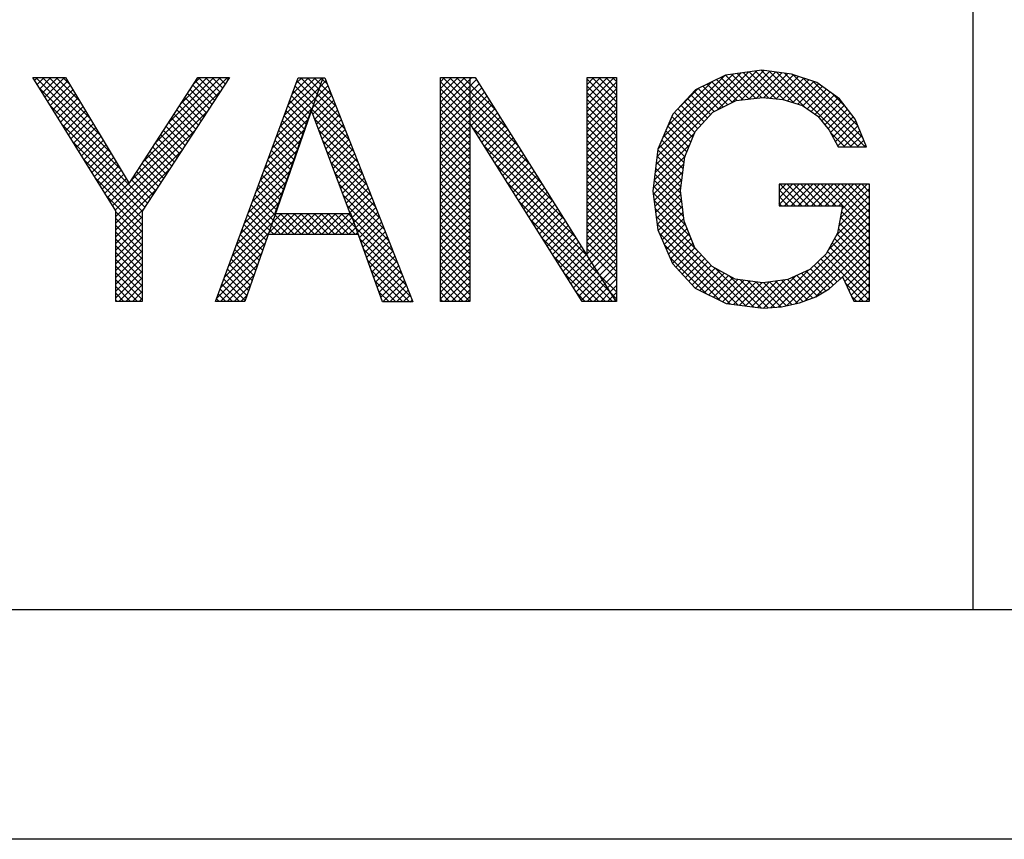
# Model space of a CAD drawing. Extents: x 0 to 12236, y -5506 to 545.
# Drawn here: x 510 to 559, y 0 to 41 of the extents above; entities that cross this region are included whole.
import ezdxf

# ---------------------------------------------------------------- set-up
doc = ezdxf.new("R2010")
doc.units = 0
doc.header["$LTSCALE"] = 5
doc.header["$MEASUREMENT"] = 0
doc.layers.get('0').update_dxf_attribs({"color": 3, "linetype": 'CONTINUOUS'})
for name, color, linetype in [('LOGO', 5, 'CONTINUOUS'), ('NEEDLE', 2, 'CONTINUOUS'), ('THIN', 3, 'CONTINUOUS')]:
    doc.layers.add(name, color=color, linetype=linetype)

# ---------------------------------------------------------------- blocks, each defined once
blk = doc.blocks.new('*X10')
at = {"color": 0}
for p, q in [((441.181, 22.751), (441.256, 22.826)), ((443.147, 20.892), (441.213, 22.826)), ((441.249, 22.642), (441.433, 22.826)), ((441.317, 22.533), (441.61, 22.826)), ((441.385, 22.424), (441.787, 22.826)), ((442.882, 21.334), (441.39, 22.826)), ((441.452, 22.315), (441.963, 22.826)), ((441.52, 22.206), (442.044, 22.73)), ((442.616, 21.776), (441.567, 22.826)), ((441.588, 22.097), (442.11, 22.619)), ((442.351, 22.218), (441.743, 22.826)), ((442.085, 22.66), (441.92, 22.826)), ((444.009, 20.629), (446.206, 22.826)), ((444.334, 21.13), (446.029, 22.826)), ((444.659, 21.632), (445.852, 22.826)), ((444.984, 22.134), (445.676, 22.826)), ((445.806, 22.122), (445.302, 22.626)), ((445.309, 22.636), (445.499, 22.826)), ((445.875, 22.229), (445.372, 22.733)), ((445.945, 22.336), (445.456, 22.826)), ((446.015, 22.443), (445.632, 22.826)), ((446.085, 22.55), (445.809, 22.826)), ((446.155, 22.657), (445.986, 22.826)), ((446.225, 22.764), (446.163, 22.826)), ((443.413, 20.449), (441.296, 22.566)), ((441.656, 21.988), (442.177, 22.509)), ((441.724, 21.879), (442.243, 22.398)), ((443.684, 20.127), (446.044, 22.487)), ((445.666, 21.909), (445.163, 22.411)), ((445.736, 22.015), (445.233, 22.518)), ((444.129, 19.556), (441.588, 22.097)), ((441.792, 21.77), (442.309, 22.288)), ((441.86, 21.661), (442.375, 22.177)), ((441.927, 21.552), (442.442, 22.067)), ((445.456, 21.588), (444.955, 22.089)), ((445.526, 21.695), (445.024, 22.196)), ((445.596, 21.802), (445.094, 22.304)), ((441.995, 21.443), (442.508, 21.956)), ((442.063, 21.335), (442.574, 21.846)), ((443.216, 19.483), (445.71, 21.977)), ((445.317, 21.374), (444.816, 21.875)), ((445.386, 21.481), (444.885, 21.982)), ((444.059, 19.45), (441.88, 21.629)), ((442.131, 21.226), (442.641, 21.735)), ((442.199, 21.117), (442.707, 21.625)), ((445.107, 21.053), (444.607, 21.553)), ((445.177, 21.16), (444.677, 21.66)), ((445.247, 21.267), (444.746, 21.767)), ((442.267, 21.008), (442.773, 21.514)), ((442.334, 20.899), (442.84, 21.404)), ((442.402, 20.79), (442.906, 21.294)), ((443.284, 19.374), (445.377, 21.466)), ((444.967, 20.839), (444.468, 21.338)), ((445.037, 20.946), (444.538, 21.445)), ((443.99, 19.342), (442.172, 21.16)), ((442.47, 20.681), (442.972, 21.183)), ((442.538, 20.572), (443.039, 21.073)), ((444.827, 20.626), (444.329, 21.124)), ((444.897, 20.732), (444.399, 21.231)), ((442.606, 20.463), (443.105, 20.962)), ((442.674, 20.354), (443.171, 20.852)), ((443.297, 19.21), (445.044, 20.956)), ((444.618, 20.305), (444.121, 20.802)), ((444.688, 20.412), (444.19, 20.909)), ((444.758, 20.519), (444.26, 21.016)), ((443.99, 19.165), (442.464, 20.691)), ((442.742, 20.245), (443.237, 20.741)), ((442.809, 20.136), (443.304, 20.631)), ((442.877, 20.027), (443.37, 20.52)), ((444.478, 20.091), (443.982, 20.587)), ((444.548, 20.198), (444.051, 20.694)), ((442.945, 19.918), (443.436, 20.41)), ((443.013, 19.81), (443.503, 20.299)), ((443.297, 19.033), (444.71, 20.446)), ((444.269, 19.77), (443.773, 20.265)), ((444.338, 19.877), (443.843, 20.373)), ((444.408, 19.984), (443.912, 20.48)), ((443.99, 18.988), (442.756, 20.222)), ((443.081, 19.701), (443.569, 20.189)), ((443.149, 19.592), (443.635, 20.078)), ((444.199, 19.663), (443.704, 20.158)), ((443.99, 18.811), (443.048, 19.754)), ((443.297, 18.856), (444.377, 19.936)), ((443.297, 18.679), (444.043, 19.426)), ((443.99, 18.635), (443.297, 19.328)), ((443.297, 18.503), (443.99, 19.196)), ((443.99, 18.458), (443.297, 19.151)), ((443.297, 18.326), (443.99, 19.019)), ((443.99, 18.281), (443.297, 18.974)), ((443.297, 18.149), (443.99, 18.842)), ((443.99, 18.104), (443.297, 18.797)), ((443.297, 17.972), (443.99, 18.665)), ((443.99, 17.928), (443.297, 18.62)), ((443.297, 17.796), (443.99, 18.488)), ((443.99, 17.751), (443.297, 18.444)), ((443.297, 17.619), (443.99, 18.312)), ((443.99, 17.574), (443.297, 18.267)), ((443.297, 17.442), (443.99, 18.135)), ((443.99, 17.397), (443.297, 18.09)), ((443.297, 17.265), (443.99, 17.958)), ((443.99, 17.22), (443.297, 17.913)), ((443.297, 17.088), (443.99, 17.781)), ((443.99, 17.044), (443.297, 17.737)), ((443.862, 16.995), (443.297, 17.56)), ((443.38, 16.995), (443.99, 17.605)), ((443.685, 16.995), (443.297, 17.383)), ((443.509, 16.995), (443.297, 17.206)), ((443.557, 16.995), (443.99, 17.428)), ((443.734, 16.995), (443.99, 17.251)), ((443.332, 16.995), (443.297, 17.029)), ((443.91, 16.995), (443.99, 17.074))]:
    blk.add_line(p, q, dxfattribs=at)
blk = doc.blocks.new('*X11')
at = {"color": 0}
for p, q in [((447.585, 21.553), (448.603, 22.572)), ((447.689, 21.834), (448.674, 22.819)), ((447.793, 22.115), (448.497, 22.819)), ((447.897, 22.396), (448.32, 22.819)), ((448.45, 22.13), (447.975, 22.605)), ((448.001, 22.677), (448.143, 22.819)), ((448.495, 22.261), (448.023, 22.734)), ((448.541, 22.392), (448.115, 22.819)), ((448.587, 22.523), (448.291, 22.819)), ((448.632, 22.654), (448.468, 22.819)), ((448.509, 22.3), (448.821, 22.613)), ((448.603, 22.572), (448.772, 22.74)), ((448.917, 22.37), (448.632, 22.654)), ((448.678, 22.785), (448.645, 22.819)), ((448.803, 22.661), (448.678, 22.785)), ((448.352, 21.874), (447.879, 22.347)), ((448.404, 21.999), (447.927, 22.476)), ((448.414, 22.029), (448.871, 22.486)), ((448.434, 21.872), (448.921, 22.359)), ((449.146, 21.787), (448.541, 22.392)), ((449.032, 22.078), (448.587, 22.523)), ((447.48, 21.272), (448.509, 22.3)), ((448.261, 21.612), (447.783, 22.089)), ((448.306, 21.743), (447.831, 22.218)), ((449.375, 21.204), (448.45, 22.13)), ((448.483, 21.744), (448.971, 22.232)), ((449.261, 21.496), (448.495, 22.261)), ((448.531, 21.615), (449.021, 22.105)), ((447.376, 20.991), (448.414, 22.029)), ((448.169, 21.35), (447.688, 21.831)), ((448.215, 21.481), (447.736, 21.96)), ((449.49, 20.913), (448.404, 21.999)), ((448.579, 21.487), (449.071, 21.978)), ((448.627, 21.358), (449.121, 21.852)), ((447.272, 20.71), (448.307, 21.745)), ((448.077, 21.088), (447.592, 21.573)), ((448.123, 21.219), (447.64, 21.702)), ((449.604, 20.622), (448.483, 21.743)), ((448.675, 21.229), (449.171, 21.725)), ((448.724, 21.101), (449.221, 21.598)), ((447.168, 20.429), (448.212, 21.473)), ((447.986, 20.826), (447.497, 21.315)), ((448.031, 20.957), (447.544, 21.444)), ((449.719, 20.33), (448.589, 21.46)), ((448.772, 20.972), (449.27, 21.471)), ((448.82, 20.844), (449.32, 21.344)), ((447.064, 20.148), (448.117, 21.201)), ((447.894, 20.564), (447.401, 21.057)), ((447.94, 20.695), (447.449, 21.186)), ((449.834, 20.039), (448.695, 21.178)), ((448.868, 20.715), (449.37, 21.217)), ((448.917, 20.587), (449.42, 21.09)), ((446.96, 19.867), (448.022, 20.929)), ((447.802, 20.302), (447.305, 20.799)), ((447.848, 20.433), (447.353, 20.928)), ((449.948, 19.748), (448.801, 20.895)), ((448.965, 20.458), (449.47, 20.963)), ((449.013, 20.33), (449.52, 20.836)), ((446.855, 19.586), (447.926, 20.657)), ((447.711, 20.041), (447.21, 20.541)), ((447.756, 20.172), (447.257, 20.67)), ((450.063, 19.456), (448.907, 20.612)), ((449.061, 20.201), (449.57, 20.71)), ((449.109, 20.072), (449.62, 20.583)), ((446.751, 19.305), (447.831, 20.385)), ((447.619, 19.779), (447.114, 20.284)), ((447.665, 19.91), (447.162, 20.413)), ((450.177, 19.165), (449.013, 20.329)), ((449.158, 19.944), (449.67, 20.456)), ((449.206, 19.815), (449.719, 20.329)), ((446.647, 19.024), (447.736, 20.113)), ((447.527, 19.517), (447.018, 20.026)), ((447.573, 19.648), (447.066, 20.155)), ((450.292, 18.874), (449.119, 20.046)), ((449.254, 19.687), (449.769, 20.202)), ((449.302, 19.558), (449.819, 20.075)), ((446.543, 18.743), (447.641, 19.841)), ((447.444, 19.246), (446.923, 19.768)), ((447.481, 19.386), (446.971, 19.897)), ((450.406, 18.582), (449.226, 19.763)), ((449.351, 19.43), (449.869, 19.948)), ((449.399, 19.301), (449.919, 19.821)), ((446.439, 18.462), (447.545, 19.569)), ((447.353, 18.984), (446.827, 19.51)), ((447.399, 19.115), (446.875, 19.639)), ((449.457, 19.183), (449.969, 19.694)), ((449.504, 19.053), (450.019, 19.568)), ((446.335, 18.181), (447.45, 19.297)), ((447.262, 18.722), (446.731, 19.252)), ((447.307, 18.853), (446.779, 19.381)), ((447.279, 18.773), (447.792, 19.286)), ((447.374, 19.044), (447.616, 19.286)), ((447.418, 18.734), (447.969, 19.286)), ((447.956, 18.734), (447.444, 19.246)), ((448.133, 18.734), (447.581, 19.286)), ((447.595, 18.734), (448.146, 19.286)), ((448.31, 18.734), (447.758, 19.286)), ((447.772, 18.734), (448.323, 19.286)), ((448.486, 18.734), (447.935, 19.286)), ((447.948, 18.734), (448.5, 19.286)), ((448.663, 18.734), (448.112, 19.286)), ((448.125, 18.734), (448.676, 19.286)), ((448.84, 18.734), (448.289, 19.286)), ((448.302, 18.734), (448.853, 19.286)), ((449.017, 18.734), (448.465, 19.286)), ((448.479, 18.734), (449.03, 19.286)), ((449.193, 18.734), (448.642, 19.286)), ((448.655, 18.734), (449.207, 19.286)), ((449.37, 18.734), (448.819, 19.286)), ((448.832, 18.734), (449.383, 19.286)), ((449.547, 18.734), (448.996, 19.286)), ((449.559, 18.899), (449.172, 19.286)), ((450.521, 18.291), (449.332, 19.48)), ((449.46, 19.175), (449.349, 19.286)), ((449.551, 18.923), (450.069, 19.441)), ((449.598, 18.793), (450.119, 19.314)), ((446.23, 17.9), (447.374, 19.044)), ((447.17, 18.46), (446.636, 18.994)), ((447.216, 18.591), (446.684, 19.123)), ((447.602, 18.734), (447.353, 18.984)), ((447.779, 18.734), (447.399, 19.115)), ((449.009, 18.734), (449.457, 19.183)), ((449.186, 18.734), (449.504, 19.053)), ((450.635, 18), (449.46, 19.175)), ((449.644, 18.663), (450.169, 19.187)), ((449.691, 18.533), (450.218, 19.06)), ((446.126, 17.619), (447.279, 18.773)), ((447.079, 18.197), (446.54, 18.736)), ((447.125, 18.328), (446.588, 18.865)), ((447.426, 18.734), (447.307, 18.853)), ((449.363, 18.734), (449.551, 18.923)), ((449.539, 18.734), (449.598, 18.793)), ((450.75, 17.708), (449.559, 18.899)), ((449.738, 18.403), (450.268, 18.933)), ((449.784, 18.272), (450.318, 18.806)), ((446.022, 17.339), (447.185, 18.501)), ((446.988, 17.935), (446.445, 18.478)), ((447.033, 18.066), (446.492, 18.607)), ((450.864, 17.417), (449.658, 18.623)), ((449.831, 18.142), (450.368, 18.679)), ((449.878, 18.012), (450.418, 18.553)), ((445.918, 17.058), (447.09, 18.23)), ((446.896, 17.673), (446.349, 18.22)), ((446.942, 17.804), (446.397, 18.349)), ((450.979, 17.126), (449.758, 18.347)), ((449.924, 17.882), (450.468, 18.426)), ((449.971, 17.752), (450.518, 18.299)), ((446.028, 16.991), (446.996, 17.959)), ((446.805, 17.411), (446.253, 17.962)), ((446.85, 17.542), (446.301, 18.091)), ((450.949, 16.979), (449.857, 18.071)), ((450.018, 17.622), (450.568, 18.172)), ((450.065, 17.492), (450.618, 18.045)), ((446.713, 17.149), (446.158, 17.704)), ((446.759, 17.28), (446.205, 17.833)), ((450.772, 16.979), (449.956, 17.796)), ((450.111, 17.362), (450.667, 17.918)), ((450.158, 17.232), (450.717, 17.791)), ((446.518, 16.991), (446.062, 17.446)), ((446.668, 17.018), (446.11, 17.575)), ((446.204, 16.991), (446.901, 17.687)), ((450.595, 16.979), (450.055, 17.52)), ((450.205, 17.102), (450.767, 17.664)), ((450.259, 16.979), (450.817, 17.537)), ((446.164, 16.991), (445.966, 17.189)), ((446.341, 16.991), (446.014, 17.317)), ((446.381, 16.991), (446.807, 17.416)), ((450.418, 16.979), (450.154, 17.244)), ((450.436, 16.979), (450.867, 17.411)), ((450.613, 16.979), (450.917, 17.284)), ((445.988, 16.991), (445.919, 17.06)), ((446.558, 16.991), (446.712, 17.145)), ((450.789, 16.979), (450.967, 17.157)), ((450.966, 16.979), (451.017, 17.03))]:
    blk.add_line(p, q, dxfattribs=at)
blk = doc.blocks.new('*X4')
at = {"color": 0}
for p, q in [((452.523, 22.779), (452.57, 22.826)), ((452.523, 22.602), (452.696, 22.775)), ((452.523, 22.426), (452.764, 22.666)), ((453.192, 21.984), (452.523, 22.653)), ((452.523, 22.249), (452.832, 22.557)), ((453.489, 21.51), (452.523, 22.476)), ((452.523, 22.072), (452.9, 22.449)), ((452.523, 21.895), (452.968, 22.34)), ((453.787, 21.036), (452.523, 22.299)), ((452.523, 21.718), (453.036, 22.232)), ((454.084, 20.561), (452.523, 22.122)), ((452.56, 21.579), (453.105, 22.123)), ((454.382, 20.087), (452.523, 21.945)), ((452.628, 21.47), (453.173, 22.014)), ((452.697, 21.362), (453.241, 21.906)), ((454.679, 19.613), (452.523, 21.769)), ((452.765, 21.253), (453.309, 21.797)), ((452.833, 21.145), (453.377, 21.688)), ((452.901, 21.036), (453.445, 21.58)), ((454.976, 19.139), (452.6, 21.515)), ((452.97, 20.928), (453.513, 21.471)), ((453.038, 20.819), (453.582, 21.363)), ((455.274, 18.664), (452.9, 21.038)), ((453.106, 20.711), (453.65, 21.254)), ((453.175, 20.602), (453.718, 21.145)), ((453.243, 20.494), (453.786, 21.037)), ((453.311, 20.385), (453.854, 20.928)), ((453.379, 20.277), (453.922, 20.819)), ((455.571, 18.19), (453.2, 20.561)), ((453.448, 20.168), (453.99, 20.711)), ((453.516, 20.06), (454.059, 20.602)), ((453.584, 19.951), (454.127, 20.493)), ((453.653, 19.843), (454.195, 20.385)), ((453.721, 19.734), (454.263, 20.276)), ((455.869, 17.716), (453.5, 20.085)), ((453.789, 19.626), (454.331, 20.168)), ((453.857, 19.517), (454.399, 20.059)), ((453.926, 19.409), (454.467, 19.95)), ((453.994, 19.3), (454.536, 19.842)), ((456.166, 17.242), (453.8, 19.608)), ((454.062, 19.192), (454.604, 19.733)), ((454.13, 19.083), (454.672, 19.624)), ((454.199, 18.975), (454.74, 19.516)), ((454.267, 18.866), (454.808, 19.407)), ((454.335, 18.758), (454.876, 19.298)), ((456.236, 16.995), (454.1, 19.131)), ((454.404, 18.649), (454.944, 19.19)), ((454.472, 18.541), (455.013, 19.081)), ((454.54, 18.432), (455.081, 18.973)), ((454.608, 18.324), (455.149, 18.864)), ((454.677, 18.215), (455.217, 18.755)), ((456.06, 16.995), (454.4, 18.654)), ((454.745, 18.107), (455.285, 18.647)), ((454.813, 17.998), (455.353, 18.538)), ((454.881, 17.89), (455.421, 18.429)), ((454.95, 17.781), (455.489, 18.321)), ((455.018, 17.673), (455.558, 18.212)), ((455.883, 16.995), (454.7, 18.177)), ((455.086, 17.564), (455.626, 18.103)), ((455.155, 17.456), (455.694, 17.995)), ((455.706, 16.995), (455.001, 17.7)), ((455.223, 17.347), (455.762, 17.886)), ((455.291, 17.239), (455.83, 17.778)), ((455.359, 17.13), (455.898, 17.669)), ((455.428, 17.022), (455.966, 17.56)), ((455.578, 16.995), (456.035, 17.452)), ((455.529, 16.995), (455.301, 17.224)), ((455.754, 16.995), (456.103, 17.343)), ((455.931, 16.995), (456.171, 17.234)), ((456.108, 16.995), (456.239, 17.126)), ((456.285, 16.995), (456.307, 17.017))]:
    blk.add_line(p, q, dxfattribs=at)
blk = doc.blocks.new('*X5')
at = {"color": 0}
for p, q in [((455.576, 22.119), (456.282, 22.826)), ((455.576, 22.296), (456.105, 22.826)), ((455.576, 22.473), (455.929, 22.826)), ((455.576, 22.65), (455.752, 22.826)), ((456.343, 22.014), (455.576, 22.782)), ((455.576, 21.942), (456.343, 22.71)), ((456.343, 21.838), (455.576, 22.605)), ((456.343, 22.191), (455.709, 22.826)), ((456.343, 22.368), (455.886, 22.826)), ((456.343, 22.545), (456.062, 22.826)), ((456.343, 22.721), (456.239, 22.826)), ((455.576, 21.766), (456.343, 22.533)), ((456.343, 21.661), (455.576, 22.429)), ((455.576, 21.589), (456.343, 22.357)), ((456.343, 21.484), (455.576, 22.252)), ((455.576, 21.412), (456.343, 22.18)), ((456.343, 21.307), (455.576, 22.075)), ((455.576, 21.235), (456.343, 22.003)), ((456.343, 21.13), (455.576, 21.898)), ((455.576, 21.059), (456.343, 21.826)), ((456.343, 20.954), (455.576, 21.721)), ((455.576, 20.882), (456.343, 21.65)), ((456.343, 20.777), (455.576, 21.545)), ((455.576, 20.705), (456.343, 21.473)), ((456.343, 20.6), (455.576, 21.368)), ((455.576, 20.528), (456.343, 21.296)), ((456.343, 20.423), (455.576, 21.191)), ((455.576, 20.351), (456.343, 21.119)), ((456.343, 20.247), (455.576, 21.014)), ((455.576, 20.175), (456.343, 20.942)), ((456.343, 20.07), (455.576, 20.838)), ((455.576, 19.998), (456.343, 20.766)), ((456.343, 19.893), (455.576, 20.661)), ((455.576, 19.821), (456.343, 20.589)), ((456.343, 19.716), (455.576, 20.484)), ((455.576, 19.644), (456.343, 20.412)), ((456.343, 19.539), (455.576, 20.307)), ((455.576, 19.468), (456.343, 20.235)), ((456.343, 19.363), (455.576, 20.13)), ((455.576, 19.291), (456.343, 20.059)), ((456.343, 19.186), (455.576, 19.954)), ((455.576, 19.114), (456.343, 19.882)), ((456.343, 19.009), (455.576, 19.777)), ((455.576, 18.937), (456.343, 19.705)), ((456.343, 18.832), (455.576, 19.6)), ((455.576, 18.76), (456.343, 19.528)), ((456.343, 18.656), (455.576, 19.423)), ((455.576, 18.584), (456.343, 19.351)), ((456.343, 18.479), (455.576, 19.247)), ((455.576, 18.407), (456.343, 19.175)), ((456.343, 18.302), (455.576, 19.07)), ((455.576, 18.23), (456.343, 18.998)), ((456.343, 18.125), (455.576, 18.893)), ((455.626, 18.103), (456.343, 18.821)), ((456.343, 17.948), (455.576, 18.716)), ((456.343, 17.772), (455.576, 18.539)), ((455.694, 17.995), (456.343, 18.644)), ((455.762, 17.886), (456.343, 18.468)), ((456.343, 17.595), (455.576, 18.363)), ((455.83, 17.778), (456.343, 18.291)), ((455.898, 17.669), (456.343, 18.114)), ((456.343, 17.241), (455.869, 17.716)), ((455.966, 17.56), (456.343, 17.937)), ((456.035, 17.452), (456.343, 17.76)), ((456.103, 17.343), (456.343, 17.584)), ((456.343, 17.065), (456.166, 17.242)), ((456.171, 17.234), (456.343, 17.407)), ((456.239, 17.126), (456.343, 17.23)), ((456.307, 17.017), (456.343, 17.053))]:
    blk.add_line(p, q, dxfattribs=at)
blk = doc.blocks.new('*X6')
at = {"color": 0}
for p, q in [((457.371, 20.556), (459.791, 22.976)), ((457.396, 20.757), (459.586, 22.947)), ((457.42, 20.958), (459.381, 22.919)), ((457.552, 21.267), (459.172, 22.887)), ((458.984, 21.992), (459.996, 23.004)), ((459.644, 22.249), (459.061, 22.832)), ((459.802, 22.268), (459.179, 22.891)), ((459.332, 22.163), (460.183, 23.015)), ((459.96, 22.287), (459.334, 22.913)), ((460.117, 22.306), (459.489, 22.934)), ((459.588, 22.242), (460.34, 22.994)), ((460.306, 22.295), (459.645, 22.956)), ((459.789, 22.267), (460.496, 22.973)), ((460.504, 22.274), (459.8, 22.977)), ((460.709, 22.245), (459.955, 22.999)), ((459.99, 22.291), (460.652, 22.953)), ((460.966, 22.164), (460.111, 23.02)), ((460.184, 22.308), (460.808, 22.932)), ((461.269, 22.039), (460.309, 22.998)), ((460.343, 22.291), (460.954, 22.902)), ((460.503, 22.274), (461.086, 22.857)), ((462.465, 21.019), (460.513, 22.971)), ((462.642, 21.019), (460.717, 22.944)), ((462.818, 21.019), (460.926, 22.911)), ((457.687, 21.579), (458.823, 22.715)), ((459.125, 22.061), (458.588, 22.599)), ((459.243, 22.12), (458.706, 22.657)), ((459.362, 22.178), (458.824, 22.715)), ((459.487, 22.23), (458.943, 22.774)), ((460.663, 22.257), (461.218, 22.812)), ((460.8, 22.217), (461.349, 22.766)), ((460.934, 22.174), (461.481, 22.721)), ((461.069, 22.132), (461.601, 22.665)), ((462.753, 21.261), (461.195, 22.819)), ((461.199, 22.086), (461.704, 22.591)), ((462.634, 21.557), (461.464, 22.727)), ((457.953, 22.022), (458.474, 22.542)), ((458.794, 21.862), (458.281, 22.375)), ((458.888, 21.945), (458.366, 22.467)), ((459.006, 22.003), (458.469, 22.54)), ((461.305, 22.015), (461.807, 22.517)), ((461.41, 21.943), (461.91, 22.444)), ((461.516, 21.872), (462.014, 22.37)), ((462.332, 22.037), (461.96, 22.408)), ((458.541, 21.584), (458.026, 22.1)), ((458.625, 21.677), (458.111, 22.192)), ((458.71, 21.77), (458.196, 22.283)), ((461.613, 21.792), (462.117, 22.296)), ((461.693, 21.695), (462.202, 22.205)), ((461.772, 21.598), (462.279, 22.105)), ((458.33, 21.265), (457.786, 21.809)), ((458.381, 21.391), (457.855, 21.916)), ((458.457, 21.492), (457.941, 22.008)), ((461.852, 21.501), (462.356, 22.005)), ((461.921, 21.394), (462.433, 21.905)), ((461.983, 21.278), (462.51, 21.806)), ((458.227, 21.014), (457.68, 21.562)), ((458.279, 21.14), (457.733, 21.685)), ((462.044, 21.163), (462.578, 21.697)), ((462.105, 21.048), (462.629, 21.571)), ((457.347, 20.355), (458.38, 21.388)), ((458.125, 20.763), (457.573, 21.315)), ((458.176, 20.889), (457.626, 21.439)), ((462.288, 21.019), (461.93, 21.378)), ((462.254, 21.019), (462.679, 21.445)), ((462.431, 21.019), (462.73, 21.319)), ((457.323, 20.155), (458.258, 21.089)), ((458.083, 20.452), (457.466, 21.069)), ((458.103, 20.608), (457.519, 21.192)), ((462.608, 21.019), (462.781, 21.193)), ((462.784, 21.019), (462.832, 21.067)), ((457.299, 19.954), (458.136, 20.79)), ((458.043, 20.138), (457.399, 20.782)), ((458.063, 20.295), (457.417, 20.94)), ((457.301, 19.778), (458.099, 20.577)), ((458.022, 19.982), (457.38, 20.625)), ((457.321, 19.622), (458.073, 20.374)), ((458.042, 19.608), (457.342, 20.309)), ((458.019, 19.808), (457.361, 20.467)), ((458.066, 19.408), (457.323, 20.151)), ((457.341, 19.465), (458.047, 20.171)), ((460.576, 19.871), (460.75, 20.046)), ((460.576, 19.694), (460.927, 20.046)), ((460.576, 19.518), (461.104, 20.046)), ((461.171, 19.484), (460.61, 20.046)), ((460.719, 19.484), (461.281, 20.046)), ((461.348, 19.484), (460.787, 20.046)), ((460.896, 19.484), (461.457, 20.046)), ((461.525, 19.484), (460.963, 20.046)), ((461.073, 19.484), (461.634, 20.046)), ((461.702, 19.484), (461.14, 20.046)), ((461.249, 19.484), (461.811, 20.046)), ((461.879, 19.484), (461.317, 20.046)), ((461.426, 19.484), (461.988, 20.046)), ((462.055, 19.484), (461.494, 20.046)), ((461.603, 19.484), (462.164, 20.046)), ((462.935, 18.781), (461.671, 20.046)), ((461.78, 19.484), (462.341, 20.046)), ((462.935, 18.958), (461.847, 20.046)), ((461.956, 19.484), (462.518, 20.046)), ((462.935, 19.135), (462.024, 20.046)), ((462.133, 19.484), (462.695, 20.046)), ((462.935, 19.312), (462.201, 20.046)), ((462.215, 19.39), (462.872, 20.046)), ((462.935, 19.489), (462.378, 20.046)), ((462.935, 19.665), (462.554, 20.046)), ((462.935, 19.842), (462.731, 20.046)), ((462.935, 20.019), (462.908, 20.046)), ((458.148, 18.972), (457.295, 19.826)), ((458.089, 19.208), (457.304, 19.993)), ((457.362, 19.309), (458.021, 19.968)), ((457.382, 19.152), (458.021, 19.792)), ((460.995, 19.484), (460.576, 19.903)), ((462.136, 18.956), (462.935, 19.756)), ((462.175, 19.173), (462.935, 19.933)), ((458.269, 18.675), (457.321, 19.623)), ((457.402, 18.996), (458.04, 19.633)), ((460.818, 19.484), (460.576, 19.727)), ((460.641, 19.484), (460.576, 19.55)), ((462.068, 18.712), (462.935, 19.579)), ((458.471, 18.296), (457.347, 19.419)), ((457.426, 18.843), (458.058, 19.475)), ((457.48, 18.72), (458.076, 19.317)), ((461.85, 18.318), (462.935, 19.402)), ((462.935, 18.605), (462.205, 19.334)), ((459.717, 16.873), (457.374, 19.216)), ((459.514, 16.899), (457.4, 19.013)), ((457.534, 18.597), (458.095, 19.158)), ((457.587, 18.474), (458.13, 19.017)), ((460.557, 16.848), (462.935, 19.226)), ((460.769, 16.882), (462.935, 19.049)), ((462.935, 18.251), (462.15, 19.036)), ((462.935, 18.428), (462.178, 19.185)), ((459.312, 16.924), (457.452, 18.784)), ((457.641, 18.351), (458.181, 18.891)), ((457.695, 18.228), (458.232, 18.765)), ((460.995, 16.932), (462.935, 18.872)), ((462.935, 17.898), (462.087, 18.746)), ((462.935, 18.074), (462.123, 18.887)), ((459.043, 17.017), (457.589, 18.471)), ((457.748, 18.105), (458.283, 18.639)), ((457.802, 17.982), (458.334, 18.514)), ((461.25, 17.011), (462.935, 18.695)), ((461.534, 17.118), (462.935, 18.518)), ((462.935, 17.544), (461.961, 18.518)), ((462.935, 17.721), (462.024, 18.632)), ((457.886, 17.889), (458.385, 18.388)), ((457.971, 17.797), (458.47, 18.296)), ((462.935, 17.19), (461.835, 18.29)), ((462.935, 17.367), (461.898, 18.404)), ((462.156, 17.563), (462.935, 18.342)), ((458.69, 17.193), (457.726, 18.157)), ((458.056, 17.705), (458.555, 18.204)), ((458.141, 17.614), (458.64, 18.113)), ((458.226, 17.522), (458.725, 18.021)), ((462.091, 17.504), (461.579, 18.017)), ((462.184, 17.588), (461.669, 18.103)), ((462.935, 17.014), (461.759, 18.189)), ((462.286, 17.516), (462.935, 18.165)), ((462.342, 17.395), (462.935, 17.988)), ((458.311, 17.43), (458.81, 17.929)), ((458.397, 17.339), (458.916, 17.858)), ((458.515, 17.28), (459.03, 17.795)), ((458.633, 17.222), (459.144, 17.733)), ((459.919, 16.848), (458.9, 17.866)), ((460.365, 16.833), (461.343, 17.81)), ((461.683, 17.205), (461.161, 17.727)), ((461.795, 17.27), (461.282, 17.783)), ((461.904, 17.338), (461.398, 17.844)), ((461.997, 17.421), (461.488, 17.93)), ((462.398, 17.274), (462.935, 17.811)), ((458.751, 17.163), (459.259, 17.67)), ((458.869, 17.104), (459.373, 17.608)), ((458.987, 17.045), (459.507, 17.565)), ((459.104, 16.986), (459.664, 17.545)), ((459.23, 16.935), (459.82, 17.525)), ((460.121, 16.822), (459.29, 17.653)), ((459.387, 16.915), (459.977, 17.504)), ((459.544, 16.895), (460.133, 17.484)), ((460.293, 16.827), (459.562, 17.558)), ((459.701, 16.875), (460.33, 17.504)), ((460.457, 16.84), (459.765, 17.532)), ((459.858, 16.855), (460.532, 17.53)), ((460.621, 16.853), (459.968, 17.506)), ((460.015, 16.836), (460.735, 17.556)), ((460.768, 16.882), (460.168, 17.483)), ((460.174, 16.818), (461.017, 17.661)), ((460.913, 16.914), (460.324, 17.503)), ((461.058, 16.946), (460.481, 17.523)), ((461.192, 16.989), (460.637, 17.544)), ((461.321, 17.037), (460.794, 17.564)), ((461.449, 17.086), (460.919, 17.616)), ((461.571, 17.14), (461.04, 17.671)), ((462.768, 17.004), (462.312, 17.46)), ((462.454, 17.153), (462.935, 17.635)), ((462.51, 17.033), (462.935, 17.458)), ((462.658, 17.004), (462.935, 17.281)), ((462.591, 17.004), (462.465, 17.131)), ((462.835, 17.004), (462.935, 17.104))]:
    blk.add_line(p, q, dxfattribs=at)
blk = doc.blocks.new('*X12')
at = {"color": 0}
for p, q in [((451.755, 22.188), (452.393, 22.826)), ((451.755, 22.365), (452.216, 22.826)), ((451.755, 22.542), (452.04, 22.826)), ((451.755, 22.718), (451.863, 22.826)), ((451.755, 22.011), (452.523, 22.779)), ((452.523, 21.945), (451.755, 22.713)), ((451.755, 21.835), (452.523, 22.602)), ((452.523, 22.122), (451.82, 22.826)), ((452.523, 22.299), (451.996, 22.826)), ((452.523, 22.476), (452.173, 22.826)), ((452.523, 22.653), (452.35, 22.826)), ((452.523, 21.769), (451.755, 22.536)), ((451.755, 21.658), (452.523, 22.426)), ((452.523, 21.592), (451.755, 22.36)), ((451.755, 21.481), (452.523, 22.249)), ((452.523, 21.415), (451.755, 22.183)), ((451.755, 21.304), (452.523, 22.072)), ((452.523, 21.238), (451.755, 22.006)), ((451.755, 21.127), (452.523, 21.895)), ((452.523, 21.062), (451.755, 21.829)), ((451.755, 20.951), (452.523, 21.718)), ((452.523, 20.885), (451.755, 21.653)), ((451.755, 20.774), (452.523, 21.542)), ((452.523, 20.708), (451.755, 21.476)), ((451.755, 20.597), (452.523, 21.365)), ((452.523, 20.531), (451.755, 21.299)), ((451.755, 20.42), (452.523, 21.188)), ((452.523, 20.354), (451.755, 21.122)), ((451.755, 20.244), (452.523, 21.011)), ((452.523, 20.178), (451.755, 20.945)), ((451.755, 20.067), (452.523, 20.835)), ((452.523, 20.001), (451.755, 20.769)), ((451.755, 19.89), (452.523, 20.658)), ((452.523, 19.824), (451.755, 20.592)), ((451.755, 19.713), (452.523, 20.481)), ((452.523, 19.647), (451.755, 20.415)), ((451.755, 19.536), (452.523, 20.304)), ((452.523, 19.471), (451.755, 20.238)), ((451.755, 19.36), (452.523, 20.127)), ((452.523, 19.294), (451.755, 20.062)), ((451.755, 19.183), (452.523, 19.951)), ((452.523, 19.117), (451.755, 19.885)), ((451.755, 19.006), (452.523, 19.774)), ((452.523, 18.94), (451.755, 19.708)), ((451.755, 18.829), (452.523, 19.597)), ((452.523, 18.763), (451.755, 19.531)), ((451.755, 18.653), (452.523, 19.42)), ((452.523, 18.587), (451.755, 19.354)), ((451.755, 18.476), (452.523, 19.244)), ((452.523, 18.41), (451.755, 19.178)), ((451.755, 18.299), (452.523, 19.067)), ((452.523, 18.233), (451.755, 19.001)), ((451.755, 18.122), (452.523, 18.89)), ((452.523, 18.056), (451.755, 18.824)), ((451.755, 17.945), (452.523, 18.713)), ((452.523, 17.88), (451.755, 18.647)), ((451.755, 17.769), (452.523, 18.536)), ((452.523, 17.703), (451.755, 18.471)), ((451.755, 17.592), (452.523, 18.36)), ((452.523, 17.526), (451.755, 18.294)), ((451.755, 17.415), (452.523, 18.183)), ((452.523, 17.349), (451.755, 18.117)), ((451.755, 17.238), (452.523, 18.006)), ((452.523, 17.172), (451.755, 17.94)), ((451.755, 17.062), (452.523, 17.829)), ((452.524, 16.995), (451.755, 17.763)), ((452.347, 16.995), (451.755, 17.587)), ((451.865, 16.995), (452.523, 17.653)), ((452.042, 16.995), (452.523, 17.476)), ((452.171, 16.995), (451.755, 17.41)), ((451.994, 16.995), (451.755, 17.233)), ((452.219, 16.995), (452.523, 17.299)), ((451.817, 16.995), (451.755, 17.056)), ((452.396, 16.995), (452.523, 17.122))]:
    blk.add_line(p, q, dxfattribs=at)

msp = doc.modelspace()

# ---------------------------------------------------------------- linework, layer by layer
at = {"layer": 'LOGO'}
for p, q in [((546.55415, 38.08534), (544.75735, 37.83637)), ((548.03072, 37.88972), (546.55415, 38.08534)), ((510.46948, 37.71189), (512.08837, 37.71189)), ((514.57897, 31.11429), (510.46948, 37.71189)), ((512.08837, 37.71189), (515.2372, 32.46582)), ((515.2372, 32.46582), (518.6351, 37.71189)), ((520.21841, 37.71189), (515.89543, 31.0965)), ((518.6351, 37.71189), (520.21841, 37.71189)), ((519.51121, 26.6251), (523.61705, 37.69812)), ((519.51121, 26.6251), (523.61705, 37.69812)), ((524.82452, 37.69812), (520.96536, 26.6251)), ((523.61705, 37.69812), (524.92151, 37.69812)), ((523.61705, 37.69812), (524.92151, 37.69812)), ((524.92151, 37.69812), (529.28396, 26.60373)), ((524.92151, 37.69812), (529.28396, 26.60373)), ((530.64988, 26.6329), (530.64988, 37.71189)), ((530.64988, 37.71189), (532.37551, 37.71189)), ((532.10866, 37.71189), (532.10866, 26.6329)), ((532.37551, 37.71189), (539.32484, 26.6329)), ((537.9082, 28.89138), (537.9082, 37.71189)), ((537.9082, 37.71189), (539.36698, 37.71189)), ((539.36698, 37.71189), (539.36698, 26.6329)), ((544.75735, 37.83637), (543.28078, 37.10726)), ((549.27602, 37.46292), (548.03072, 37.88972)), ((543.28078, 37.10726), (542.16001, 35.89799)), ((550.39679, 36.66267), (549.27602, 37.46292)), ((544.1347, 36.00469), (545.29105, 36.57376)), ((545.29105, 36.57376), (546.60751, 36.73381)), ((546.60751, 36.73381), (547.60376, 36.62711)), ((547.60376, 36.62711), (548.56442, 36.32479)), ((551.17955, 35.64903), (550.39679, 36.66267)), ((524.25858, 36.11626), (522.46228, 30.98591)), ((526.1832, 30.98591), (524.25858, 36.11626)), ((526.1832, 30.98591), (524.25858, 36.11626)), ((548.56442, 36.32479), (549.32939, 35.80908)), ((542.16001, 35.89799), (541.41283, 34.17301)), ((543.26299, 35.04439), (544.1347, 36.00469)), ((549.32939, 35.80908), (549.89867, 35.11553)), ((551.73104, 34.27971), (551.17955, 35.64903)), ((537.65914, 26.6329), (532.10866, 35.45341)), ((549.89867, 35.11553), (550.34342, 34.27971)), ((542.74708, 33.78178), (543.26299, 35.04439)), ((541.41283, 34.17301), (541.16377, 32.09237)), ((550.34342, 34.27971), (551.73104, 34.27971)), ((542.5336, 32.12793), (542.74708, 33.78178)), ((547.40807, 32.43025), (547.40807, 31.36325)), ((551.89115, 32.43025), (547.40807, 32.43025)), ((551.89115, 26.65068), (551.89115, 32.43025)), ((541.16377, 32.09237), (541.41283, 30.17177)), ((542.7115, 30.59857), (542.5336, 32.12793)), ((547.40807, 31.36325), (550.5569, 31.36325)), ((550.5569, 31.36325), (550.30784, 30.01172)), ((514.57897, 26.6329), (514.57897, 31.11429)), ((515.89543, 31.0965), (515.89543, 26.6329)), ((522.46228, 30.98591), (526.1832, 30.98591)), ((522.48518, 30.98591), (526.21335, 30.98591)), ((527.78704, 26.60373), (526.21335, 30.98591)), ((543.2452, 29.28261), (542.7115, 30.59857)), ((522.12013, 29.93846), (520.96536, 26.6251)), ((526.5895, 29.93846), (522.12013, 29.93846)), ((526.5895, 29.93846), (522.12013, 29.93846)), ((527.78704, 26.60373), (526.5895, 29.93846)), ((541.41283, 30.17177), (542.14222, 28.50014)), ((550.30784, 30.01172), (549.73856, 28.98029)), ((544.09912, 28.35788), (543.2452, 29.28261)), ((549.73856, 28.98029), (548.93801, 28.21561)), ((542.14222, 28.50014), (543.26299, 27.29088)), ((545.23768, 27.73546), (544.09912, 28.35788)), ((548.93801, 28.21561), (547.85282, 27.71768)), ((549.89867, 27.25531), (550.5569, 27.84216)), ((550.5569, 27.84216), (551.10839, 26.65068)), ((543.26299, 27.29088), (544.79293, 26.5262)), ((546.60751, 27.55763), (545.23768, 27.73546)), ((547.85282, 27.71768), (546.60751, 27.55763)), ((548.4221, 26.56177), (549.22265, 26.86408)), ((549.22265, 26.86408), (549.89867, 27.25531)), ((515.89543, 26.6329), (514.57897, 26.6329)), ((520.96536, 26.6251), (519.51121, 26.6251)), ((520.96536, 26.6251), (519.51121, 26.6251)), ((529.28396, 26.60373), (527.78704, 26.60373)), ((529.28396, 26.60373), (527.78704, 26.60373)), ((532.10866, 26.6329), (530.64988, 26.6329)), ((539.36698, 26.6329), (537.65914, 26.6329)), ((544.79293, 26.5262), (546.62531, 26.29502)), ((546.62531, 26.29502), (547.5326, 26.36615)), ((547.5326, 26.36615), (548.4221, 26.56177)), ((551.10839, 26.65068), (551.89115, 26.65068)), ((21.84996, 11.37719), (765.38906, 11.37719))]:
    msp.add_line(p, q, dxfattribs=at)
at = {"layer": 'NEEDLE'}
msp.add_line((774.32871, 0), (13.01408, 0), dxfattribs=at)
at = {"layer": 'THIN'}
msp.add_line((557.02093, 11.37719), (557.02093, 41.63237), dxfattribs=at)

# ---------------------------------------------------------------- block references
at = {"layer": 'LOGO', "xscale": 1.9, "yscale": 1.9, "zscale": 1.9}
for name in ['*X6', '*X10', '*X11', '*X12', '*X4', '*X5']:
    msp.add_blockref(name, (-327.68552, -5.65707), dxfattribs=at)

doc.saveas('drawing.dxf')
